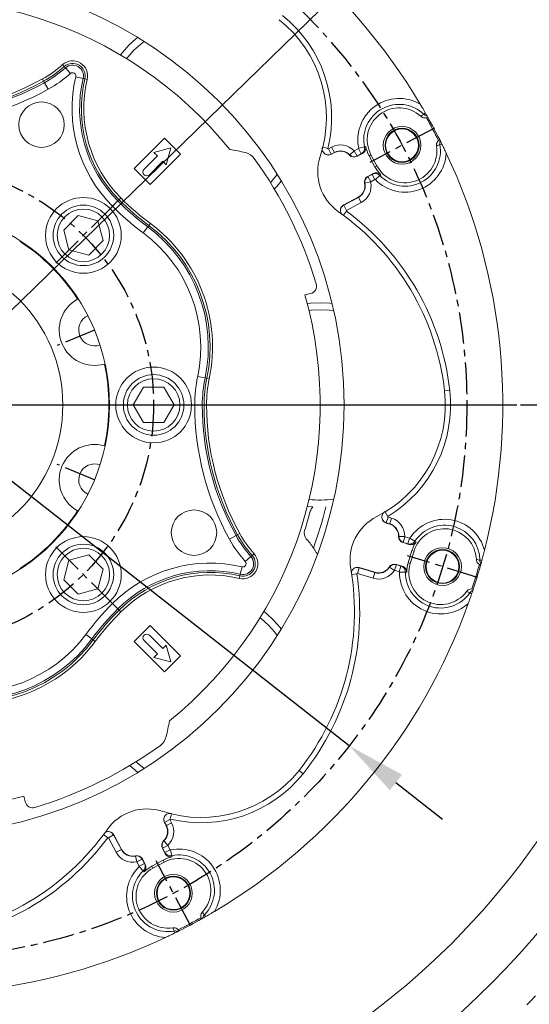
# Model space of a CAD drawing. Extents: x 0 to 4012, y -20 to 2864.
# Drawn here: x 674 to 875, y 1001 to 1391 of the extents above; entities that cross this region are included whole.
import ezdxf

# ---------------------------------------------------------------- set-up
doc = ezdxf.new("R2010")
doc.units = 0
doc.header["$LTSCALE"] = 10
doc.header["$MEASUREMENT"] = 0
doc.linetypes.add('CENTER', pattern=[2, 1.25, -0.25, 0.25, -0.25])
doc.layers.get('0').update_dxf_attribs({"linetype": 'CONTINUOUS', "lineweight": 20})
doc.layers.get('DEFPOINTS').update_dxf_attribs({"linetype": 'CONTINUOUS'})
doc.layers.add('1', color=1, linetype='CENTER')
doc.layers.add('DIM', color=6, linetype='CONTINUOUS')
doc.styles.add('GHS', font='romans', dxfattribs={"bigfont": 'ghs'})
doc.dimstyles.new('A1', dxfattribs={"dimtxt": 5, "dimasz": 3.5, "dimexe": 2, "dimexo": 0.7, "dimgap": 2, "dimtad": 1, "dimtoh": 1, "dimdsep": 46, "dimtxsty": 'Standard', "dimcen": 0, "dimclrd": 2, "dimclre": 2, "dimclrt": 6, "dimaunit": 1, "dimadec": 0, "dimazin": 0, "dimtp": 0.02, "dimtfac": 0.65, "dimtdec": 3, "dimtmove": 0, "dimatfit": 3, "dimfxl": 0, "dimtolj": 1, "dimarcsym": 0})

# ---------------------------------------------------------------- blocks, each defined once
blk = doc.blocks.new('*D78')
at = {"layer": 'DEFPOINTS', "color": 0}
for p in [(875.09, 1475.06), (388.13, 1001.23)]:
    blk.add_point(p, dxfattribs=at)
at = {"layer": 'DIM', "color": 2, "lineweight": -2}
for p, q in [((930.01, 1528.5), (891.93, 1491.45)), ((1132.07, 1528.5), (930.01, 1528.5)), ((388.13, 1001.23), (875.09, 1475.06)), ((371.28, 984.84), (354.44, 968.45))]:
    blk.add_line(p, q, dxfattribs=at)
at = {"layer": 'DIM', "color": 2}
for points in [[(889.2, 1494.25), (894.66, 1488.64), (875.09, 1475.06)], [(368.55, 987.65), (374.01, 982.03), (388.13, 1001.23)]]:
    blk.add_solid(points, dxfattribs=at)
at = {"layer": 'DIM', "color": 6, "insert": (1037.21, 1548.5), "char_height": 24, "attachment_point": 5, "style": 'GHS'}
blk.add_mtext('\\A1;PCD679.45', dxfattribs=at)
blk = doc.blocks.new('*D79')
at = {"layer": 'DEFPOINTS', "color": 0}
for p in [(459.09, 1373.21), (804.13, 1103.08)]:
    blk.add_point(p, dxfattribs=at)
at = {"layer": 'DIM', "color": 2, "lineweight": -2}
for p, q in [((128.85, 1491.9), (307.48, 1491.9)), ((307.48, 1491.9), (440.59, 1387.69)), ((804.13, 1103.08), (459.09, 1373.21)), ((822.63, 1088.59), (841.13, 1074.1))]:
    blk.add_line(p, q, dxfattribs=at)
at = {"layer": 'DIM', "color": 2}
for points in [[(443, 1390.78), (438.17, 1384.61), (459.09, 1373.21)], [(825.04, 1091.68), (820.22, 1085.51), (804.13, 1103.08)]]:
    blk.add_solid(points, dxfattribs=at)
at = {"layer": 'DIM', "color": 6, "insert": (212.28, 1511.9), "char_height": 24, "attachment_point": 5, "style": 'GHS'}
blk.add_mtext('\\A1;PCD438.2', dxfattribs=at)

msp = doc.modelspace()

# ---------------------------------------------------------------- linework, layer by layer
at = {"color": 8, "linetype": 'Continuous', "lineweight": 0}
for p, q in [((690.5538, 1372.9512), (691.2163, 1372.2031)), ((691.671, 1371.6896), (691.2163, 1372.2031)), ((693.6588, 1369.4451), (691.671, 1371.6896)), ((682.5299, 1367.2776), (683.0144, 1366.4035)), ((683.3469, 1365.8037), (683.0144, 1366.4035)), ((684.8005, 1363.1814), (683.3469, 1365.8037)), ((695.7564, 1368.1883), (698.6731, 1367.4943)), ((698.6731, 1367.4943), (699.3403, 1367.3355)), ((700.3126, 1367.1042), (699.3403, 1367.3355)), ((833.6913, 1353.2321), (834.2674, 1353.8211)), ((793.6451, 1340.2463), (795.6633, 1339.7546)), ((795.8795, 1339.5866), (797.1439, 1340.2589)), ((796.9826, 1337.512), (795.8795, 1339.5866)), ((798.247, 1338.1843), (796.9826, 1337.512)), ((798.247, 1338.1843), (797.1439, 1340.2589)), ((798.247, 1338.1843), (798.2937, 1338.0966)), ((804.342, 1337.1898), (806.0474, 1338.8062)), ((806.1083, 1338.7962), (807.7995, 1339.6954)), ((807.2114, 1336.7216), (806.1083, 1338.7962)), ((808.9026, 1337.6208), (807.7995, 1339.6954)), ((810.1676, 1340.3385), (807.8762, 1339.8587)), ((840.0251, 1341.3199), (840.8355, 1341.4682)), ((804.342, 1337.1898), (804.2699, 1337.1215)), ((808.9026, 1337.6208), (807.2114, 1336.7216)), ((807.2114, 1336.7216), (807.2581, 1336.6339)), ((812.7357, 1337.2813), (811.9632, 1336.8705)), ((815.083, 1332.8665), (814.3106, 1332.4558)), ((810.3135, 1325.959), (812.6072, 1326.469)), ((811.53, 1328.5997), (811.4833, 1328.6874)), ((811.53, 1328.5997), (813.2211, 1329.4989)), ((811.53, 1328.5997), (812.633, 1326.5251)), ((814.3242, 1327.4243), (812.633, 1326.5251)), ((813.2211, 1329.4989), (814.3242, 1327.4243)), ((816.1815, 1329.0279), (814.5025, 1327.3965)), ((810.3135, 1325.959), (810.2166, 1325.9375)), ((710.2967, 1316.8312), (712.4167, 1318.9512)), ((712.4167, 1318.9512), (712.9017, 1319.4361)), ((713.6084, 1320.1428), (712.9017, 1319.4361)), ((801.9583, 1317.2812), (807.7297, 1320.3499)), ((807.7297, 1320.3499), (807.6831, 1320.4376)), ((807.7297, 1320.3499), (808.8328, 1318.2753)), ((801.8062, 1313.2844), (803.0425, 1314.9536)), ((801.9583, 1317.2812), (803.0614, 1315.2066)), ((808.8328, 1318.2753), (803.0614, 1315.2066)), ((722.5266, 1306.2824), (724.3125, 1308.6906)), ((724.3125, 1308.6906), (724.721, 1309.2415)), ((725.3162, 1310.0443), (724.721, 1309.2415)), ((744.0709, 1249.4465), (747.0044, 1248.8271)), ((747.0044, 1248.8271), (747.6754, 1248.6854)), ((747.6754, 1248.6854), (748.6532, 1248.479)), ((841.8997, 1243.6865), (843.9639, 1243.9186)), ((742.8906, 1238.1427), (745.8887, 1238.1427)), ((745.8887, 1238.1427), (746.5746, 1238.1427)), ((746.5746, 1238.1427), (747.5739, 1238.1427)), ((818.3838, 1195.7634), (819.4632, 1193.9887)), ((818.8103, 1191.4701), (819.4973, 1193.7171)), ((819.4973, 1193.7171), (820.8667, 1193.2984)), ((820.1798, 1191.0514), (818.8103, 1191.4701)), ((820.1798, 1191.0514), (820.1507, 1190.9564)), ((820.1798, 1191.0514), (820.8667, 1193.2984)), ((756.647, 1184.9505), (759.2692, 1186.404)), ((759.2692, 1186.404), (759.8691, 1186.7365)), ((759.8691, 1186.7365), (760.7432, 1187.221)), ((823.7864, 1186.0384), (823.6871, 1186.041)), ((823.7864, 1186.0384), (826.1352, 1185.9755)), ((825.4843, 1183.6783), (826.1713, 1185.9253)), ((826.1713, 1185.9253), (828.0029, 1185.3653)), ((825.4843, 1183.6783), (825.4553, 1183.5833)), ((827.3159, 1183.1183), (825.4843, 1183.6783)), ((827.3159, 1183.1183), (828.0029, 1185.3653)), ((830.1321, 1184.1455), (828.1726, 1185.4265)), ((762.9106, 1176.0922), (765.1552, 1178.0799)), ((765.1552, 1178.0799), (765.6686, 1178.5346)), ((765.6686, 1178.5346), (766.4168, 1179.1972)), ((829.7862, 1180.1678), (828.9496, 1180.4236)), ((822.7949, 1174.8816), (822.1079, 1172.6346)), ((822.7949, 1174.8816), (822.8239, 1174.9766)), ((822.7949, 1174.8816), (824.6265, 1174.3216)), ((824.6265, 1174.3216), (823.9395, 1172.0746)), ((828.3244, 1175.3863), (827.4877, 1175.6421)), ((855.8831, 1176.6289), (856.7069, 1176.638)), ((760.8011, 1170.4106), (760.5698, 1169.4384)), ((760.9598, 1171.0778), (760.8011, 1170.4106)), ((761.6538, 1173.9946), (760.9598, 1171.0778)), ((805.0896, 1170.9278), (807.1441, 1171.2338)), ((808.0233, 1173.6464), (807.3364, 1171.3994)), ((813.5873, 1169.4883), (807.3364, 1171.3994)), ((808.0233, 1173.6464), (814.2742, 1171.7353)), ((814.2742, 1171.7353), (813.5873, 1169.4883)), ((814.2742, 1171.7353), (814.3033, 1171.8303)), ((820.0675, 1173.8745), (819.9837, 1173.9278)), ((820.0675, 1173.8745), (822.0499, 1172.6132)), ((823.9395, 1172.0746), (822.1079, 1172.6346)), ((826.3868, 1171.8952), (824.046, 1171.929)), ((851.9385, 1163.727), (852.6165, 1163.2588)), ((710.2967, 1159.4542), (712.4167, 1157.3342)), ((712.4167, 1157.3342), (712.9017, 1156.8492)), ((712.9017, 1156.8492), (713.6084, 1156.1426)), ((699.7479, 1147.2243), (702.1562, 1145.4385)), ((702.1562, 1145.4385), (702.7071, 1145.03)), ((702.7071, 1145.03), (703.5099, 1144.4347)), ((784.2268, 1093.3642), (785.8505, 1092.0688)), ((730.9776, 1072.7684), (733.0522, 1073.8714)), ((731.6499, 1071.5039), (730.9776, 1072.7684)), ((733.0522, 1073.8714), (733.7245, 1072.607)), ((733.7118, 1076.1058), (733.2202, 1074.0876)), ((731.6499, 1071.5039), (731.5622, 1071.4573)), ((731.6499, 1071.5039), (733.7245, 1072.607)), ((706.7499, 1067.9448), (708.4191, 1066.7084)), ((710.7468, 1067.7926), (708.6722, 1066.6895)), ((711.7409, 1060.9181), (708.6722, 1066.6895)), ((710.7468, 1067.7926), (713.8155, 1062.0212)), ((730.6554, 1065.4089), (730.587, 1065.481)), ((730.6554, 1065.4089), (732.2718, 1063.7036)), ((713.8155, 1062.0212), (711.7409, 1060.9181)), ((713.8155, 1062.0212), (713.9032, 1062.0679)), ((730.1872, 1062.5395), (730.0995, 1062.4929)), ((730.1872, 1062.5395), (732.2618, 1063.6426)), ((731.0864, 1060.8484), (730.1872, 1062.5395)), ((731.0864, 1060.8484), (733.161, 1061.9515)), ((732.2618, 1063.6426), (733.161, 1061.9515)), ((733.804, 1059.5834), (733.3243, 1061.8748)), ((719.4246, 1059.4374), (719.403, 1059.5344)), ((719.4246, 1059.4374), (719.9345, 1057.1438)), ((722.0652, 1058.221), (719.9906, 1057.1179)), ((720.8898, 1055.4268), (719.9906, 1057.1179)), ((722.0652, 1058.221), (722.153, 1058.2676)), ((722.0652, 1058.221), (722.9644, 1056.5299)), ((730.7468, 1057.0153), (730.3361, 1057.7878)), ((722.4935, 1053.5694), (720.8621, 1055.2485)), ((722.9644, 1056.5299), (720.8898, 1055.4268)), ((726.3321, 1054.6679), (725.9214, 1055.4404)), ((746.6977, 1036.0597), (747.2866, 1035.4835)), ((734.7855, 1029.7258), (734.9338, 1028.9154))]:
    msp.add_line(p, q, dxfattribs=at)
at = {"color": 7, "linetype": 'Continuous', "lineweight": 15}
for p, q in [((834.7367, 1351.9022), (835.2418, 1352.0971)), ((730.9568, 1343.8552), (718.9359, 1331.8343)), ((737.3207, 1337.4912), (730.9568, 1343.8552)), ((839.9512, 1343.24), (839.5072, 1342.9303)), ((733.4316, 1339.9661), (726.7395, 1338.1729)), ((726.7395, 1338.1729), (728.1283, 1336.7841)), ((731.6385, 1333.2739), (733.4316, 1339.9661)), ((798.2937, 1338.0966), (797.0685, 1337.4452)), ((728.1283, 1336.7841), (722.825, 1331.4808)), ((724.9464, 1329.3595), (730.2497, 1334.6628)), ((725.2999, 1325.4704), (737.3207, 1337.4912)), ((730.2497, 1334.6628), (731.6385, 1333.2739)), ((809.3815, 1337.763), (807.2581, 1336.6339)), ((811.9632, 1336.8705), (814.3106, 1332.4558)), ((815.083, 1332.8665), (812.7357, 1337.2813)), ((718.9359, 1331.8343), (725.2999, 1325.4704)), ((811.4833, 1328.6874), (813.6068, 1329.8165)), ((801.967, 1317.3984), (807.6831, 1320.4376)), ((696.6914, 1313.1253), (690.9759, 1307.4098)), ((704.4989, 1311.0333), (696.6914, 1313.1253)), ((706.5909, 1303.2258), (704.4989, 1311.0333)), ((690.9759, 1307.4098), (693.0679, 1299.6024)), ((700.8754, 1297.5104), (706.5909, 1303.2258)), ((693.0679, 1299.6024), (700.8754, 1297.5104)), ((722.5668, 1245.1427), (718.5254, 1238.1427)), ((730.6497, 1245.1427), (722.5668, 1245.1427)), ((734.6912, 1238.1427), (730.6497, 1245.1427)), ((718.5254, 1238.1427), (722.5668, 1231.1427)), ((730.6497, 1231.1427), (734.6912, 1238.1427)), ((722.5668, 1231.1427), (730.6497, 1231.1427)), ((789.7582, 1197.7431), (787.5143, 1197.9643)), ((820.1507, 1190.9564), (818.8238, 1191.3621)), ((827.7551, 1182.8802), (825.4553, 1183.5833)), ((700.8754, 1178.775), (693.0679, 1176.683)), ((706.5909, 1173.0596), (700.8754, 1178.775)), ((828.9496, 1180.4236), (827.4877, 1175.6421)), ((828.3244, 1175.3863), (829.7862, 1180.1678)), ((693.0679, 1176.683), (690.9759, 1168.8755)), ((822.8239, 1174.9766), (825.1238, 1174.2734)), ((855.6819, 1174.9493), (856.1769, 1174.73)), ((704.4989, 1165.2521), (706.5909, 1173.0596)), ((808.1123, 1173.7231), (814.3033, 1171.8303)), ((690.9759, 1168.8755), (696.6914, 1163.1601)), ((696.6914, 1163.1601), (704.4989, 1165.2521)), ((853.244, 1165.137), (852.711, 1165.232)), ((725.2999, 1150.815), (718.9359, 1144.451)), ((737.3207, 1138.7942), (725.2999, 1150.815)), ((730.2497, 1141.6226), (724.9464, 1146.9259)), ((718.9359, 1144.451), (730.9568, 1132.4302)), ((722.825, 1144.8046), (728.1283, 1139.5013)), ((731.6385, 1143.0114), (730.2497, 1141.6226)), ((733.4316, 1136.3193), (731.6385, 1143.0114)), ((728.1283, 1139.5013), (726.7395, 1138.1125)), ((726.7395, 1138.1125), (733.4316, 1136.3193)), ((730.9568, 1132.4302), (737.3207, 1138.7942)), ((731.5622, 1071.4573), (730.9108, 1072.6824)), ((710.8639, 1067.7839), (713.9032, 1062.0679)), ((731.2286, 1060.3694), (730.0995, 1062.4929)), ((722.153, 1058.2676), (723.282, 1056.1442)), ((730.3361, 1057.7878), (725.9214, 1055.4404)), ((726.3321, 1054.6679), (730.7468, 1057.0153)), ((745.3678, 1035.0142), (745.5627, 1034.5092)), ((736.7056, 1029.7998), (736.3958, 1030.2438))]:
    msp.add_line(p, q, dxfattribs=at)
at = {"color": 7, "linetype": 'Continuous', "lineweight": 15, "flags": 128}
for points in [[(716.8146, 1380.6247), (719.6221, 1383.1806), (720.3189, 1383.7446)], [(713.4401, 1376.7953), (714.2588, 1377.8172), (716.8146, 1380.6247)], [(777.2102, 1326.8533), (775.4011, 1324.7229), (774.4416, 1323.7048)], [(787.5143, 1278.3211), (788.8158, 1278.4647), (792.6083, 1278.6427)], [(792.6083, 1278.6427), (796.4007, 1278.4647), (797.2923, 1278.3709)], [(770.2609, 1156.3109), (771.2827, 1155.4922), (774.0903, 1152.9363)], [(774.0903, 1152.9363), (776.6461, 1150.1288), (777.2102, 1149.4321)], [(720.3189, 1092.5408), (718.1884, 1094.3498), (717.1704, 1095.3093)]]:
    msp.add_lwpolyline(points, dxfattribs=at)
at = {"color": 8, "linetype": 'Continuous', "lineweight": 0, "flags": 128}
for points in [[(718.814, 1378.6254), (721.5093, 1381.072), (722.8835, 1382.1508)], [(715.8803, 1375.3258), (716.3673, 1375.93), (718.814, 1378.6254)], [(810.1676, 1340.3385), (810.4069, 1340.4063), (810.6617, 1340.4783)], [(796.9826, 1337.512), (797.0072, 1337.4928), (797.0685, 1337.4452)], [(809.3815, 1337.763), (809.0593, 1337.6673), (808.9026, 1337.6208)], [(775.6163, 1329.4179), (773.3468, 1326.6665), (772.9167, 1326.2006)], [(813.2211, 1329.4989), (813.3473, 1329.6028), (813.6068, 1329.8165)], [(816.5737, 1329.3593), (816.2401, 1329.0774), (816.1815, 1329.0279)], [(801.967, 1317.3984), (801.9608, 1317.3147), (801.9583, 1317.2812)], [(788.2007, 1275.5565), (788.9723, 1275.6393), (792.6083, 1275.8152)], [(792.6083, 1275.8152), (796.2442, 1275.6393), (797.9787, 1275.4304)], [(818.8103, 1191.4701), (818.8142, 1191.4391), (818.8238, 1191.3621)], [(827.7551, 1182.8802), (827.4596, 1183.0404), (827.3159, 1183.1183)], [(830.1321, 1184.1455), (830.3492, 1184.0243), (830.5804, 1183.895)], [(824.6265, 1174.3216), (824.7892, 1174.3059), (825.1238, 1174.2734)], [(808.1123, 1173.7231), (808.0488, 1173.6683), (808.0233, 1173.6464)], [(826.8985, 1171.8523), (826.4632, 1171.8888), (826.3868, 1171.8952)], [(768.7914, 1153.8706), (769.3956, 1153.3836), (772.0909, 1150.937)], [(772.0909, 1150.937), (774.5376, 1148.2416), (775.6163, 1146.8674)], [(722.8835, 1094.1346), (720.1321, 1096.4041), (719.6661, 1096.8343)], [(730.9776, 1072.7684), (730.9584, 1072.7437), (730.9108, 1072.6824)], [(710.8639, 1067.7839), (710.7803, 1067.7901), (710.7468, 1067.7926)], [(731.2286, 1060.3694), (731.1329, 1060.6917), (731.0864, 1060.8484)], [(733.804, 1059.5834), (733.8718, 1059.3441), (733.9439, 1059.0893)], [(722.8249, 1053.1772), (722.5429, 1053.5109), (722.4935, 1053.5694)], [(722.9644, 1056.5299), (723.0684, 1056.4037), (723.282, 1056.1442)]]:
    msp.add_lwpolyline(points, dxfattribs=at)
msp.add_circle((631.6083, 1238.1427), 323.825)
at = {"color": 7, "linetype": 'Continuous', "lineweight": 15}
for centre, radius in [((631.6083, 1238.1427), 170.4978), ((682.2008, 1349.158), 9), ((825.04, 1340.9922), 7.4692), ((825.04, 1340.9922), 6.75), ((825.04, 1340.9922), 6.5), ((698.7834, 1305.3178), 15), ((631.6083, 1238.1427), 77.5), ((698.7834, 1305.3178), 12), ((698.7834, 1305.3178), 10.4), ((631.6083, 1238.1427), 59), ((726.6083, 1238.1427), 15), ((726.6083, 1238.1427), 12), ((726.6083, 1238.1427), 10.4), ((742.6235, 1187.5501), 9), ((698.7834, 1170.9675), 15), ((698.7834, 1170.9675), 12), ((698.7834, 1170.9675), 10.4), ((841.1107, 1174.0914), 7.4692), ((841.1107, 1174.0914), 6.75), ((841.1107, 1174.0914), 6.5), ((734.4577, 1044.7109), 7.4692), ((734.4577, 1044.7109), 6.75), ((734.4577, 1044.7109), 6.5)]:
    msp.add_circle(centre, radius, dxfattribs=at)
for radius, start, end in [(355.5, 294.842259, 245.157741), (301.5, 305.731953, 234.268047)]:
    msp.add_arc((631.6083, 1238.1427), radius, start, end)
for centre, radius, start, end in [((631.6083, 1238.1427), 233.35, 30.696301, 70.303699), ((631.6083, 1238.1427), 161, 38.971864, 105.722956), ((745.4524, 1351.9869), 49.6022, 341.895254, 51.417053), ((694.5089, 1368.4851), 4.9663, 346.615979, 131.527696), ((823.8884, 1343.2113), 12.6312, 47.308246, 208), ((631.6083, 1238.1427), 232.8141, 26.749539, 29.250461), ((631.6083, 1238.1427), 233.35, 26.768382, 29.231618), ((741.5029, 1249.6931), 91, 76.32376, 80.336384), ((761.5999, 1332.2831), 6, 35.912185, 76.32376), ((800.641, 1333.6819), 5, 43.46601, 118), ((823.8884, 1343.2113), 13.5061, 191.674389, 208), ((826.2358, 1338.7965), 12.6312, 208, 8.691754), ((631.6083, 1238.1427), 166.5, 16.730353, 35.912185), ((811.0363, 1330.5448), 19.3978, 161.895254, 234.837041), ((806.0844, 1338.8413), 2.5, 223.46601, 298), ((631.6083, 1238.1427), 233.35, 345.696301, 25.303699), ((723.8857, 1330.4201), 1.5, 135, 315), ((826.2358, 1338.7965), 13.5061, 208, 224.325611), ((812.657, 1326.48), 2.5, 118, 192.53399), ((805.3357, 1324.8524), 5, 298, 12.53399), ((741.9278, 1232.4427), 100.6022, 6.417053, 54.837041), ((631.6083, 1238.1427), 77.2321, 32.880436, 57.119564), ((788.1873, 1285.2091), 3, 281.318891, 16.730353), ((703.2089, 1267.8007), 14, 118.782385, 286.217615), ((631.6083, 1238.1427), 161, 308.971864, 15.722956), ((797.6083, 1238.1427), 45, 101.318891, 104.180647), ((703.2089, 1267.8007), 6.285, 114.823889, 290.176111), ((631.6083, 1238.1427), 77.2321, 347.880436, 12.119564), ((792.6083, 1238.1427), 49.6022, 296.895254, 6.417053), ((703.2089, 1208.4847), 14, 73.782385, 241.217615), ((703.2089, 1208.4847), 6.285, 69.823889, 245.176111), ((791.9437, 1195.1481), 3.3927, 130.103958, 164.989044), ((631.6083, 1238.1427), 77.2321, 302.880436, 327.119564), ((631.6083, 1238.1427), 162.6073, 342.197008, 344.989044), ((823.8212, 1176.6061), 19.3978, 116.895254, 189.837041), ((818.6889, 1186.1749), 5, 358.46601, 73), ((789.6591, 1187.389), 3.3927, 162.197008, 221.463977), ((826.1862, 1185.9741), 2.5, 178.46601, 253), ((841.8656, 1176.4748), 12.6312, 2.308246, 163), ((760.8083, 1161.8963), 35.1073, 33.921026, 41.463977), ((841.8656, 1176.4748), 13.5061, 146.674389, 163), ((761.9507, 1175.242), 4.9663, 256.615979, 41.527696), ((822.093, 1172.5858), 2.5, 73, 147.53399), ((840.4037, 1171.6933), 13.5061, 163, 179.325611), ((840.4037, 1171.6933), 12.6312, 163, 323.691754), ((631.6083, 1238.1427), 232.8141, 341.749539, 344.250461), ((631.6083, 1238.1427), 233.35, 341.768382, 344.231618), ((705.5854, 1156.1045), 100.6022, 321.417053, 9.837041), ((815.7652, 1176.6118), 5, 253, 327.53399), ((631.6083, 1238.1427), 233.35, 300.696301, 340.303699), ((723.8857, 1145.8653), 1.5, 45, 225), ((631.6083, 1238.1427), 161, 218.971864, 285.722956), ((643.1587, 1128.248), 91, 346.32376, 350.336384), ((725.7487, 1108.151), 6, 305.912185, 346.32376), ((631.6083, 1238.1427), 166.5, 286.730353, 305.912185), ((745.4524, 1124.2985), 49.6022, 251.895254, 321.417053), ((631.6083, 1072.1427), 45, 11.318891, 14.180647), ((678.6747, 1081.5636), 3, 191.318891, 286.730353), ((724.0103, 1058.7147), 19.3978, 71.895254, 144.837041), ((625.9083, 1127.8232), 100.6022, 276.417053, 324.837041), ((727.1474, 1069.1099), 5, 313.46601, 28), ((732.3069, 1063.6666), 2.5, 133.46601, 208), ((718.3179, 1064.4152), 5, 208, 282.53399), ((719.9456, 1057.094), 2.5, 28, 102.53399), ((736.6768, 1045.8626), 13.5061, 101.674389, 118), ((736.6768, 1045.8626), 12.6312, 317.308246, 118), ((732.2621, 1043.5152), 12.6312, 118, 278.691754), ((732.2621, 1043.5152), 13.5061, 118, 134.325611), ((631.6083, 1238.1427), 232.8141, 296.749539, 299.250461), ((631.6083, 1238.1427), 233.35, 296.768382, 299.231618), ((631.6083, 1238.1427), 233.35, 255.696301, 295.303699)]:
    msp.add_arc(centre, radius, start, end, dxfattribs=at)
at = {"color": 8, "linetype": 'Continuous', "lineweight": 0}
for centre, radius, start, end in [((745.4524, 1351.9869), 51.6794, 346.308393, 51.417053), ((694.5089, 1368.4851), 5.9657, 346.615979, 131.527696), ((660.6968, 1406.6655), 45.0343, 299, 311.527696), ((660.6968, 1406.6655), 46.0337, 299, 311.527696), ((660.6968, 1406.6655), 46.7195, 299, 311.527696), ((660.6968, 1406.6655), 49.7177, 299, 311.527696), ((694.5089, 1368.4851), 4.2805, 346.615979, 131.527696), ((694.5089, 1368.4851), 1.2823, 346.615979, 131.527696), ((631.6083, 1459.1427), 105.0343, 270, 299), ((631.6083, 1459.1427), 106.0337, 270, 299), ((631.6083, 1459.1427), 106.7195, 270, 299), ((748.988, 1355.5224), 54.7177, 166.615979, 225), ((748.988, 1355.5224), 51.7195, 166.615979, 225), ((748.988, 1355.5224), 51.0337, 166.615979, 225), ((748.988, 1355.5224), 50.0343, 166.615979, 225), ((631.6083, 1459.1427), 109.7177, 270, 299), ((823.8884, 1343.2113), 16.3594, 59.210753, 191.825459), ((823.8884, 1343.2113), 14.0183, 45.62995, 191.825459), ((800.641, 1333.6819), 7.449, 43.46601, 118), ((800.641, 1333.6819), 5.0993, 43.46601, 118), ((806.0844, 1338.8413), 0.051, 223.46601, 298), ((826.2358, 1338.7965), 14.0183, 224.174541, 10.37005), ((806.0844, 1338.8413), 2.4007, 223.46601, 298), ((826.2358, 1338.7965), 16.3594, 224.174541, 356.789247), ((805.3357, 1324.8524), 7.449, 298, 12.53399), ((812.657, 1326.48), 2.4007, 118, 192.53399), ((812.657, 1326.48), 0.051, 118, 192.53399), ((805.3357, 1324.8524), 5.0993, 298, 12.53399), ((787.8789, 1394.4133), 106.7195, 225, 233.441746), ((787.8789, 1394.4133), 106.0337, 225, 233.441746), ((787.8789, 1394.4133), 105.0343, 225, 233.441746), ((787.8789, 1394.4133), 109.7177, 225, 233.441746), ((741.9278, 1232.4427), 102.6794, 6.417053, 53.473121), ((689.0027, 1261.0735), 59.2805, 348.077761, 53.441746), ((689.0027, 1261.0735), 59.9663, 348.077761, 53.441746), ((689.0027, 1261.0735), 60.9657, 348.077761, 53.441746), ((689.0027, 1261.0735), 56.2823, 348.077761, 53.441746), ((797.6083, 1238.1427), 54.7177, 168.077761, 180), ((797.6083, 1238.1427), 51.7195, 168.077761, 180), ((797.6083, 1238.1427), 51.0337, 168.077761, 180), ((797.6083, 1238.1427), 50.0343, 168.077761, 180), ((792.6083, 1238.1427), 51.6794, 301.308393, 6.417053), ((852.6083, 1238.1427), 109.7177, 180, 209), ((852.6083, 1238.1427), 106.7195, 180, 209), ((852.6083, 1238.1427), 106.0337, 180, 209), ((852.6083, 1238.1427), 105.0343, 180, 209), ((792.6083, 1238.1427), 37.6725, 263.281274, 278.195782), ((631.6083, 1238.1427), 168.1632, 340.311658, 346.09201), ((818.6889, 1186.1749), 5.0993, 358.46601, 73), ((818.6889, 1186.1749), 7.449, 358.46601, 73), ((841.8656, 1176.4748), 16.3594, 14.210753, 146.825459), ((841.8656, 1176.4748), 14.0183, 0.62995, 146.825459), ((800.1311, 1209.0541), 46.7195, 209, 221.527696), ((800.1311, 1209.0541), 46.0337, 209, 221.527696), ((800.1311, 1209.0541), 45.0343, 209, 221.527696), ((826.1862, 1185.9741), 2.4007, 178.46601, 253), ((826.1862, 1185.9741), 0.051, 178.46601, 253), ((800.1311, 1209.0541), 49.7177, 209, 221.527696), ((761.9507, 1175.242), 5.9657, 256.615979, 41.527696), ((761.9507, 1175.242), 4.2805, 256.615979, 41.527696), ((748.988, 1120.763), 54.7177, 76.615979, 135), ((761.9507, 1175.242), 1.2823, 256.615979, 41.527696), ((822.093, 1172.5858), 2.4007, 73, 147.53399), ((748.988, 1120.763), 51.7195, 76.615979, 135), ((748.988, 1120.763), 51.0337, 76.615979, 135), ((748.988, 1120.763), 50.0343, 76.615979, 135), ((705.5854, 1156.1045), 102.6794, 321.417053, 8.473121), ((815.7652, 1176.6118), 7.449, 253, 327.53399), ((815.7652, 1176.6118), 5.0993, 253, 327.53399), ((822.093, 1172.5858), 0.051, 73, 147.53399), ((840.4037, 1171.6933), 16.3594, 179.174541, 311.789247), ((840.4037, 1171.6933), 14.0183, 179.174541, 325.37005), ((787.8789, 1081.8721), 109.7177, 135, 143.441746), ((787.8789, 1081.8721), 106.7195, 135, 143.441746), ((787.8789, 1081.8721), 106.0337, 135, 143.441746), ((787.8789, 1081.8721), 105.0343, 135, 143.441746), ((654.5391, 1180.7483), 56.2823, 258.077761, 323.441746), ((654.5391, 1180.7483), 60.9657, 258.077761, 323.441746), ((654.5391, 1180.7483), 59.9663, 258.077761, 323.441746), ((654.5391, 1180.7483), 59.2805, 258.077761, 323.441746), ((745.4524, 1124.2985), 51.6794, 256.308393, 321.417053), ((727.1474, 1069.1099), 5.0993, 313.46601, 28), ((727.1474, 1069.1099), 7.449, 313.46601, 28), ((625.9083, 1127.8232), 102.6794, 276.417053, 323.473121), ((732.3069, 1063.6666), 2.4007, 133.46601, 208), ((718.3179, 1064.4152), 5.0993, 208, 282.53399), ((732.3069, 1063.6666), 0.051, 133.46601, 208), ((736.6768, 1045.8626), 16.3594, 329.210753, 101.825459), ((718.3179, 1064.4152), 7.449, 208, 282.53399), ((719.9456, 1057.094), 2.4007, 28, 102.53399), ((719.9456, 1057.094), 0.051, 28, 102.53399), ((736.6768, 1045.8626), 14.0183, 315.62995, 101.825459), ((732.2621, 1043.5152), 16.3594, 134.174541, 266.789247), ((732.2621, 1043.5152), 14.0183, 134.174541, 280.37005)]:
    msp.add_arc(centre, radius, start, end, dxfattribs=at)
at = {"color": 7, "linetype": 'Continuous', "lineweight": 15}
for points, knots in [([(834.2674, 1353.8211), (833.8639, 1354.5238), (833.2093, 1355.6639), (832.525, 1356.821), (832.2625, 1357.2649)], [0, 0, 0, 0, 0.61636429, 1, 1, 1, 1]), ([(834.9834, 1352.5575), (834.9671, 1352.5866), (834.9345, 1352.6446), (834.7693, 1352.9375), (834.5424, 1353.3386), (834.3563, 1353.6651), (834.2674, 1353.8211)], [0, 0, 0, 0, 0.25039819, 0.50074486, 0.76155803, 1, 1, 1, 1]), ([(832.4531, 1352.4954), (832.6782, 1352.3262), (833.1285, 1351.9877), (833.9499, 1351.7886), (834.4824, 1351.8655), (834.7367, 1351.9022)], [0, 0, 0, 0, 0.34319552, 0.68635051, 1, 1, 1, 1]), ([(835.2418, 1352.0971), (835.2304, 1352.1175), (835.199, 1352.1737), (835.0674, 1352.4081), (834.9834, 1352.5575)], [0, 0, 0, 0, 0.36245852, 1, 1, 1, 1]), ([(839.5072, 1342.9303), (839.4568, 1342.8816), (839.2036, 1342.6369), (838.857, 1342.0915), (838.6659, 1341.3517), (838.7061, 1340.8878), (838.7219, 1340.7054)], [0, 0, 0, 0, 0.08586197, 0.43145693, 0.77637657, 1, 1, 1, 1]), ([(840.1884, 1342.7684), (840.1414, 1342.8621), (840.0086, 1343.1265), (839.9737, 1343.1955), (839.9512, 1343.24)], [0, 0, 0, 0, 0.35421947, 1, 1, 1, 1]), ([(840.8355, 1341.4682), (840.7521, 1341.6368), (840.5853, 1341.9741), (840.3766, 1342.3927), (840.2305, 1342.6845), (840.2018, 1342.7417), (840.1884, 1342.7684)], [0, 0, 0, 0, 0.2498977, 0.50005003, 0.76697199, 1, 1, 1, 1]), ([(797.0685, 1337.4452), (796.8073, 1337.3376), (796.285, 1337.1225), (795.4218, 1337.1517), (794.6217, 1337.4449), (793.9613, 1337.9923), (793.5242, 1338.7243), (793.3482, 1339.5149), (793.4292, 1340.0199), (793.4656, 1340.247)], [0, 0, 0, 0, 0.14667798, 0.29335519, 0.4400515, 0.58676946, 0.73349505, 0.88021089, 1, 1, 1, 1]), ([(810.6617, 1340.4783), (810.6915, 1340.1978), (810.7511, 1339.6369), (810.4791, 1338.8218), (810.0096, 1338.1648), (809.5769, 1337.888), (809.3815, 1337.763)], [0, 0, 0, 0, 0.26129339, 0.5225672, 0.78437897, 1, 1, 1, 1]), ([(842.5695, 1337.8803), (842.2832, 1338.4824), (841.7061, 1339.6962), (841.1272, 1340.8744), (840.8355, 1341.4682)], [0, 0, 0, 0, 0.49605903, 1, 1, 1, 1]), ([(796.9826, 1337.512), (796.772, 1337.4206), (796.3026, 1337.2169), (795.4997, 1337.1995), (794.7734, 1337.3835), (794.4247, 1337.6673), (794.2946, 1337.7731)], [0, 0, 0, 0, 0.2388005, 0.53216023, 0.82552393, 1, 1, 1, 1]), ([(813.6068, 1329.8165), (813.8695, 1329.9248), (814.395, 1330.1416), (815.2591, 1330.1098), (816.0194, 1329.8432), (816.403, 1329.5084), (816.5737, 1329.3593)], [0, 0, 0, 0, 0.26328858, 0.52660154, 0.78927202, 1, 1, 1, 1]), ([(801.0497, 1313.835), (800.924, 1314.0672), (800.6638, 1314.5477), (800.6033, 1315.3923), (800.8101, 1316.2157), (801.272, 1316.9386), (801.7373, 1317.2464), (801.967, 1317.3984)], [0, 0, 0, 0, 0.19040373, 0.39402454, 0.59767223, 0.80132039, 1, 1, 1, 1]), ([(800.6399, 1315.2573), (800.6873, 1315.532), (800.7825, 1316.0842), (801.2558, 1316.8119), (801.7242, 1317.1248), (801.9583, 1317.2812)], [0, 0, 0, 0, 0.33113673, 0.66555589, 1, 1, 1, 1]), ([(818.8238, 1191.3621), (818.5631, 1191.4707), (818.0415, 1191.688), (817.4519, 1192.319), (817.0935, 1193.092), (817.0135, 1193.9461), (817.2221, 1194.7728), (817.6566, 1195.4563), (818.071, 1195.7561), (818.2573, 1195.8909)], [0, 0, 0, 0, 0.14667798, 0.29335519, 0.4400515, 0.58676946, 0.73349505, 0.88021089, 1, 1, 1, 1]), ([(818.8103, 1191.4701), (818.5967, 1191.5544), (818.1208, 1191.7423), (817.5407, 1192.2977), (817.1573, 1192.9414), (817.1114, 1193.3886), (817.0943, 1193.5554)], [0, 0, 0, 0, 0.23879976, 0.53215859, 0.82552138, 1, 1, 1, 1]), ([(830.5804, 1183.895), (830.4031, 1183.6756), (830.0486, 1183.2368), (829.2799, 1182.8528), (828.4834, 1182.7201), (827.9817, 1182.8304), (827.7551, 1182.8802)], [0, 0, 0, 0, 0.26129339, 0.5225672, 0.78437897, 1, 1, 1, 1]), ([(791.3788, 1179.1135), (791.2725, 1179.3081), (791.032, 1179.7487), (790.5211, 1180.6065), (790.121, 1181.2139), (789.9405, 1181.4879)], [0, 0, 0, 0, 0.30290826, 0.68562714, 1, 1, 1, 1]), ([(856.7069, 1176.638), (856.8777, 1177.2683), (857.2211, 1178.5352), (857.556, 1179.8368), (857.7244, 1180.4909)], [0, 0, 0, 0, 0.49746931, 1, 1, 1, 1]), ([(825.1238, 1174.2734), (825.3862, 1174.1643), (825.911, 1173.946), (826.4996, 1173.3125), (826.8487, 1172.5864), (826.8832, 1172.0784), (826.8985, 1171.8523)], [0, 0, 0, 0, 0.26328858, 0.52660154, 0.78927202, 1, 1, 1, 1]), ([(854.4865, 1176.9835), (854.5261, 1176.7047), (854.6052, 1176.147), (855.0452, 1175.4253), (855.4761, 1175.1032), (855.6819, 1174.9493)], [0, 0, 0, 0, 0.34319552, 0.68635051, 1, 1, 1, 1]), ([(856.1769, 1174.73), (856.1832, 1174.7525), (856.2007, 1174.8144), (856.2734, 1175.0732), (856.3197, 1175.2382)], [0, 0, 0, 0, 0.36245852, 1, 1, 1, 1]), ([(856.3197, 1175.2382), (856.3287, 1175.2703), (856.3467, 1175.3344), (856.437, 1175.6583), (856.5601, 1176.1024), (856.6595, 1176.4649), (856.7069, 1176.638)], [0, 0, 0, 0, 0.25039819, 0.50074486, 0.76155803, 1, 1, 1, 1]), ([(804.944, 1171.852), (805.0193, 1172.1051), (805.1751, 1172.6288), (805.7295, 1173.2689), (806.458, 1173.7048), (807.2958, 1173.8894), (807.8424, 1173.7781), (808.1123, 1173.7231)], [0, 0, 0, 0, 0.19040373, 0.39402454, 0.59767223, 0.80132039, 1, 1, 1, 1]), ([(805.66, 1173.1475), (805.8878, 1173.3083), (806.3455, 1173.6314), (807.1948, 1173.8113), (807.7471, 1173.7014), (808.0233, 1173.6464)], [0, 0, 0, 0, 0.33111496, 0.66554501, 1, 1, 1, 1]), ([(852.711, 1165.232), (852.641, 1165.2332), (852.2889, 1165.2392), (851.6582, 1165.0986), (850.9999, 1164.7106), (850.7003, 1164.3542), (850.5825, 1164.214)], [0, 0, 0, 0, 0.08586197, 0.43145693, 0.77637657, 1, 1, 1, 1]), ([(851.3055, 1159.4957), (851.5251, 1160.1134), (851.9754, 1161.3798), (852.3993, 1162.6223), (852.6165, 1163.2588)], [0, 0, 0, 0, 0.48775187, 1, 1, 1, 1]), ([(852.6165, 1163.2588), (852.6767, 1163.437), (852.7972, 1163.7935), (852.9456, 1164.2371), (853.0487, 1164.5467), (853.0689, 1164.6075), (853.0782, 1164.6358)], [0, 0, 0, 0, 0.2498977, 0.50005003, 0.76697199, 1, 1, 1, 1]), ([(853.0782, 1164.6358), (853.1112, 1164.7353), (853.2043, 1165.0161), (853.2284, 1165.0896), (853.244, 1165.137)], [0, 0, 0, 0, 0.35421947, 1, 1, 1, 1]), ([(730.9108, 1072.6824), (730.8032, 1072.9436), (730.588, 1073.466), (730.6173, 1074.3291), (730.9105, 1075.1292), (731.4579, 1075.7897), (732.1899, 1076.2268), (732.9805, 1076.4028), (733.4855, 1076.3217), (733.7125, 1076.2853)], [0, 0, 0, 0, 0.14667798, 0.29335519, 0.4400515, 0.58676946, 0.73349505, 0.88021089, 1, 1, 1, 1]), ([(730.9776, 1072.7684), (730.8862, 1072.979), (730.6825, 1073.4483), (730.665, 1074.2513), (730.8491, 1074.9776), (731.1328, 1075.3263), (731.2387, 1075.4563)], [0, 0, 0, 0, 0.2388005, 0.53216023, 0.82552393, 1, 1, 1, 1]), ([(707.3006, 1068.7012), (707.5327, 1068.8269), (708.0132, 1069.0871), (708.8579, 1069.1476), (709.6812, 1068.9408), (710.4042, 1068.4789), (710.7119, 1068.0137), (710.8639, 1067.7839)], [0, 0, 0, 0, 0.19040373, 0.39402454, 0.59767223, 0.80132039, 1, 1, 1, 1]), ([(708.7228, 1069.111), (708.9976, 1069.0636), (709.5498, 1068.9684), (710.2775, 1068.4951), (710.5903, 1068.0268), (710.7468, 1067.7926)], [0, 0, 0, 0, 0.33113673, 0.66555589, 1, 1, 1, 1]), ([(733.9439, 1059.0893), (733.6634, 1059.0595), (733.1025, 1058.9998), (732.2874, 1059.2718), (731.6303, 1059.7413), (731.3535, 1060.174), (731.2286, 1060.3694)], [0, 0, 0, 0, 0.26129339, 0.5225672, 0.78437897, 1, 1, 1, 1]), ([(723.282, 1056.1442), (723.3904, 1055.8814), (723.6071, 1055.3559), (723.5754, 1054.4918), (723.3088, 1053.7316), (722.974, 1053.348), (722.8249, 1053.1772)], [0, 0, 0, 0, 0.26328858, 0.52660154, 0.78927202, 1, 1, 1, 1]), ([(745.961, 1037.2979), (745.7917, 1037.0727), (745.4533, 1036.6225), (745.2541, 1035.801), (745.3311, 1035.2685), (745.3678, 1035.0142)], [0, 0, 0, 0, 0.34319552, 0.68635051, 1, 1, 1, 1]), ([(745.5627, 1034.5092), (745.5831, 1034.5206), (745.6392, 1034.552), (745.8737, 1034.6836), (746.0231, 1034.7675)], [0, 0, 0, 0, 0.36245852, 1, 1, 1, 1]), ([(746.0231, 1034.7675), (746.0521, 1034.7838), (746.1102, 1034.8165), (746.4031, 1034.9816), (746.8041, 1035.2086), (747.1307, 1035.3947), (747.2866, 1035.4835)], [0, 0, 0, 0, 0.25039819, 0.50074486, 0.76155803, 1, 1, 1, 1]), ([(747.2866, 1035.4835), (747.9894, 1035.887), (749.1295, 1036.5417), (750.2866, 1037.226), (750.7305, 1037.4885)], [0, 0, 0, 0, 0.61636429, 1, 1, 1, 1]), ([(736.3958, 1030.2438), (736.3472, 1030.2942), (736.1025, 1030.5474), (735.5571, 1030.894), (734.8173, 1031.0851), (734.3534, 1031.0448), (734.1709, 1031.029)], [0, 0, 0, 0, 0.08586197, 0.43145693, 0.77637657, 1, 1, 1, 1]), ([(736.234, 1029.5625), (736.3276, 1029.6096), (736.592, 1029.7424), (736.661, 1029.7772), (736.7056, 1029.7998)], [0, 0, 0, 0, 0.35421947, 1, 1, 1, 1]), ([(731.3458, 1027.1815), (731.948, 1027.4678), (733.1618, 1028.0449), (734.34, 1028.6237), (734.9338, 1028.9154)], [0, 0, 0, 0, 0.49605903, 1, 1, 1, 1]), ([(734.9338, 1028.9154), (735.1023, 1028.9988), (735.4396, 1029.1657), (735.8583, 1029.3744), (736.1501, 1029.5204), (736.2073, 1029.5491), (736.234, 1029.5625)], [0, 0, 0, 0, 0.2498977, 0.50005003, 0.76697199, 1, 1, 1, 1])]:
    msp.add_open_spline(points, degree=3, knots=knots, dxfattribs=at)
at = {"color": 8, "linetype": 'Continuous', "lineweight": 0}
for points, knots in [([(832.4531, 1352.4954), (832.6691, 1352.6248), (833.082, 1352.8722), (833.4946, 1353.1159), (833.6913, 1353.2321)], [0, 0, 0, 0, 0.52327801, 1, 1, 1, 1]), ([(834.9834, 1352.5575), (834.7758, 1352.6106), (834.295, 1352.7337), (833.91, 1353.0515), (833.6913, 1353.2321)], [0, 0, 0, 0, 0.43173807, 1, 1, 1, 1]), ([(840.0251, 1341.3199), (840.0021, 1341.5259), (839.9479, 1342.012), (840.0741, 1342.5029), (840.1867, 1342.7643), (840.1884, 1342.7684)], [0, 0, 0, 0, 0.41987839, 0.9909369, 1, 1, 1, 1]), ([(795.6633, 1339.7546), (795.6609, 1339.7378), (795.6562, 1339.7042), (795.6707, 1339.6545), (795.6996, 1339.6123), (795.7412, 1339.5821), (795.7902, 1339.5675), (795.8388, 1339.569), (795.8669, 1339.5811), (795.8795, 1339.5866)], [0, 0, 0, 0, 0.14673171, 0.29346264, 0.44021269, 0.58698439, 0.7337637, 0.88053324, 1, 1, 1, 1]), ([(807.7995, 1339.6954), (807.8137, 1339.7049), (807.8421, 1339.7237), (807.8695, 1339.7678), (807.8818, 1339.8147), (807.8779, 1339.8451), (807.8762, 1339.8587)], [0, 0, 0, 0, 0.26275479, 0.52553389, 0.78767206, 1, 1, 1, 1]), ([(810.1676, 1340.3385), (810.1966, 1340.1115), (810.2615, 1339.6046), (810.0599, 1338.8242), (809.6076, 1338.0911), (809.1375, 1337.7775), (808.9026, 1337.6208)], [0, 0, 0, 0, 0.21266026, 0.47500372, 0.7376605, 1, 1, 1, 1]), ([(840.0251, 1341.3199), (839.8188, 1341.2218), (839.386, 1341.0161), (838.95, 1340.8121), (838.7219, 1340.7054)], [0, 0, 0, 0, 0.47672199, 1, 1, 1, 1]), ([(813.2211, 1329.4989), (813.4349, 1329.5907), (813.9061, 1329.793), (814.7123, 1329.8096), (815.5366, 1329.5747), (815.9665, 1329.2102), (816.1815, 1329.0279)], [0, 0, 0, 0, 0.21686502, 0.47795866, 0.73884705, 1, 1, 1, 1]), ([(814.5025, 1327.3965), (814.4895, 1327.4075), (814.4637, 1327.4293), (814.4141, 1327.4433), (814.3655, 1327.4421), (814.3371, 1327.4298), (814.3242, 1327.4243)], [0, 0, 0, 0, 0.26075992, 0.52150043, 0.78277503, 1, 1, 1, 1]), ([(803.0614, 1315.2066), (803.0473, 1315.1972), (803.0191, 1315.1785), (802.9916, 1315.1346), (802.9793, 1315.0848), (802.9845, 1315.0339), (803.0054, 1314.987), (803.0303, 1314.9646), (803.0425, 1314.9536)], [0, 0, 0, 0, 0.1673699, 0.33473877, 0.50213231, 0.66954794, 0.83696394, 1, 1, 1, 1]), ([(819.4632, 1193.9887), (819.4496, 1193.9785), (819.4225, 1193.9582), (819.3976, 1193.9127), (819.3882, 1193.8625), (819.3962, 1193.8116), (819.4206, 1193.7667), (819.456, 1193.7334), (819.4845, 1193.7221), (819.4973, 1193.7171)], [0, 0, 0, 0, 0.14673171, 0.29346264, 0.44021269, 0.58698439, 0.7337637, 0.88053324, 1, 1, 1, 1]), ([(830.1321, 1184.1455), (829.9922, 1183.9645), (829.6796, 1183.5602), (828.9851, 1183.1509), (828.147, 1182.9524), (827.5928, 1183.063), (827.3159, 1183.1183)], [0, 0, 0, 0, 0.21266026, 0.47500372, 0.7376605, 1, 1, 1, 1]), ([(828.0029, 1185.3653), (828.0196, 1185.3619), (828.053, 1185.3552), (828.1036, 1185.367), (828.1454, 1185.3914), (828.1642, 1185.4157), (828.1726, 1185.4265)], [0, 0, 0, 0, 0.26275479, 0.52553389, 0.78767206, 1, 1, 1, 1]), ([(824.6265, 1174.3216), (824.8426, 1174.2353), (825.3189, 1174.0452), (825.9007, 1173.4869), (826.3174, 1172.7379), (826.3637, 1172.1762), (826.3868, 1171.8952)], [0, 0, 0, 0, 0.21686502, 0.47795866, 0.73884705, 1, 1, 1, 1]), ([(854.4865, 1176.9835), (854.7308, 1176.9223), (855.1977, 1176.8052), (855.6618, 1176.6859), (855.8831, 1176.6289)], [0, 0, 0, 0, 0.52327801, 1, 1, 1, 1]), ([(856.3197, 1175.2382), (856.2105, 1175.4226), (855.9575, 1175.8496), (855.91, 1176.3465), (855.8831, 1176.6289)], [0, 0, 0, 0, 0.43173807, 1, 1, 1, 1]), ([(807.3364, 1171.3994), (807.3197, 1171.4028), (807.2865, 1171.4095), (807.236, 1171.3979), (807.1922, 1171.3714), (807.1598, 1171.3317), (807.1415, 1171.2837), (807.1432, 1171.2503), (807.1441, 1171.2338)], [0, 0, 0, 0, 0.1673699, 0.33473877, 0.50213231, 0.66954794, 0.83696394, 1, 1, 1, 1]), ([(824.046, 1171.929), (824.0446, 1171.9458), (824.0418, 1171.9796), (824.0165, 1172.0245), (823.9813, 1172.058), (823.9526, 1172.0695), (823.9395, 1172.0746)], [0, 0, 0, 0, 0.26075992, 0.52150043, 0.78277503, 1, 1, 1, 1]), ([(851.9385, 1163.727), (851.7233, 1163.8036), (851.2718, 1163.9641), (850.8193, 1164.1281), (850.5825, 1164.214)], [0, 0, 0, 0, 0.47672199, 1, 1, 1, 1]), ([(851.9385, 1163.727), (852.0679, 1163.8889), (852.3733, 1164.271), (852.8097, 1164.5289), (853.0741, 1164.6341), (853.0782, 1164.6358)], [0, 0, 0, 0, 0.41987839, 0.9909369, 1, 1, 1, 1]), ([(733.2202, 1074.0876), (733.2034, 1074.09), (733.1698, 1074.0948), (733.1201, 1074.0803), (733.0779, 1074.0514), (733.0476, 1074.0098), (733.0331, 1073.9607), (733.0345, 1073.9122), (733.0467, 1073.8841), (733.0522, 1073.8714)], [0, 0, 0, 0, 0.14673171, 0.29346264, 0.44021269, 0.58698439, 0.7337637, 0.88053324, 1, 1, 1, 1]), ([(708.6722, 1066.6895), (708.6628, 1066.7037), (708.644, 1066.7319), (708.6001, 1066.7594), (708.5504, 1066.7717), (708.4994, 1066.7665), (708.4526, 1066.7455), (708.4302, 1066.7207), (708.4191, 1066.7084)], [0, 0, 0, 0, 0.1673699, 0.33473877, 0.50213231, 0.66954794, 0.83696394, 1, 1, 1, 1]), ([(733.161, 1061.9515), (733.1704, 1061.9373), (733.1893, 1061.9089), (733.2333, 1061.8815), (733.2802, 1061.8692), (733.3107, 1061.873), (733.3243, 1061.8748)], [0, 0, 0, 0, 0.26275479, 0.52553389, 0.78767206, 1, 1, 1, 1]), ([(733.804, 1059.5834), (733.5771, 1059.5543), (733.0702, 1059.4895), (732.2897, 1059.6911), (731.5567, 1060.1433), (731.2431, 1060.6135), (731.0864, 1060.8484)], [0, 0, 0, 0, 0.21266026, 0.47500372, 0.7376605, 1, 1, 1, 1]), ([(720.8621, 1055.2485), (720.873, 1055.2614), (720.8949, 1055.2873), (720.9088, 1055.3369), (720.9077, 1055.3855), (720.8954, 1055.4139), (720.8898, 1055.4268)], [0, 0, 0, 0, 0.26075992, 0.52150043, 0.78277503, 1, 1, 1, 1]), ([(722.9644, 1056.5299), (723.0562, 1056.3161), (723.2586, 1055.8448), (723.2751, 1055.0386), (723.0403, 1054.2144), (722.6758, 1053.7845), (722.4935, 1053.5694)], [0, 0, 0, 0, 0.21686502, 0.47795866, 0.73884705, 1, 1, 1, 1]), ([(745.961, 1037.2979), (746.0904, 1037.0818), (746.3377, 1036.6689), (746.5815, 1036.2564), (746.6977, 1036.0597)], [0, 0, 0, 0, 0.52327801, 1, 1, 1, 1]), ([(746.0231, 1034.7675), (746.0762, 1034.9751), (746.1992, 1035.4559), (746.5171, 1035.8409), (746.6977, 1036.0597)], [0, 0, 0, 0, 0.43173807, 1, 1, 1, 1]), ([(734.7855, 1029.7258), (734.6874, 1029.9321), (734.4817, 1030.3649), (734.2777, 1030.8009), (734.1709, 1031.029)], [0, 0, 0, 0, 0.47672199, 1, 1, 1, 1]), ([(734.7855, 1029.7258), (734.9914, 1029.7488), (735.4775, 1029.803), (735.9685, 1029.6768), (736.2299, 1029.5643), (736.234, 1029.5625)], [0, 0, 0, 0, 0.41987839, 0.9909369, 1, 1, 1, 1])]:
    msp.add_open_spline(points, degree=3, knots=knots, dxfattribs=at)
at = {"layer": '1'}
for p, q in [((837.8648, 1347.8113), (812.2593, 1334.1966)), ((710.8042, 1317.3387), (686.7626, 1293.297)), ((703.2089, 1267.8007), (688.4268, 1261.6777)), ((253.0347, 1238.1427), (1010.1818, 1238.1427)), ((276.9727, 1238.1427), (986.2438, 1238.1427)), ((276.9727, 1238.1427), (986.2438, 1238.1427)), ((395.2583, 1238.1427), (867.9583, 1238.1427)), ((703.2089, 1208.4847), (688.4268, 1214.6077)), ((710.8042, 1158.9467), (686.7626, 1182.9884)), ((855.001, 1169.8447), (827.2682, 1178.3234)), ((741.2768, 1031.8861), (727.6621, 1057.4916))]:
    msp.add_line(p, q, dxfattribs=at)
for radius in [219.1, 95]:
    msp.add_circle((631.6083, 1238.1427), radius, dxfattribs=at)
at = {"layer": '1', "ltscale": 2}
msp.add_arc((631.6083, 1238.1427), 339.725, 202.644696, 199.385301, dxfattribs=at)

# ---------------------------------------------------------------- dimensions: what is measured, and where the dimension line sits
at = {"layer": 'DIM'}
for p1, p2, picture, middle in [((388.1256, 1001.2265), (875.0909, 1475.0589), '*D78', (1037.2118, 1528.4986)), ((804.126, 1103.0781), (459.0905, 1373.2073), '*D79', (212.282, 1491.902))]:
    dim = msp.add_diameter_dim_2p(p1=p1, p2=p2, dimstyle='A1', override={"dimscale": 1, "dimtxt": 24, "dimasz": 23.5, "dimexe": 5, "dimgap": 8, "dimpost": 'PCD<>', "dimtxsty": 'GHS', "dimaunit": 0}, dxfattribs=at)
    dim.commit()
    dim.dimension.update_dxf_attribs({"geometry": picture, "text_midpoint": middle, "dimtype": 163})

doc.saveas('drawing.dxf')
